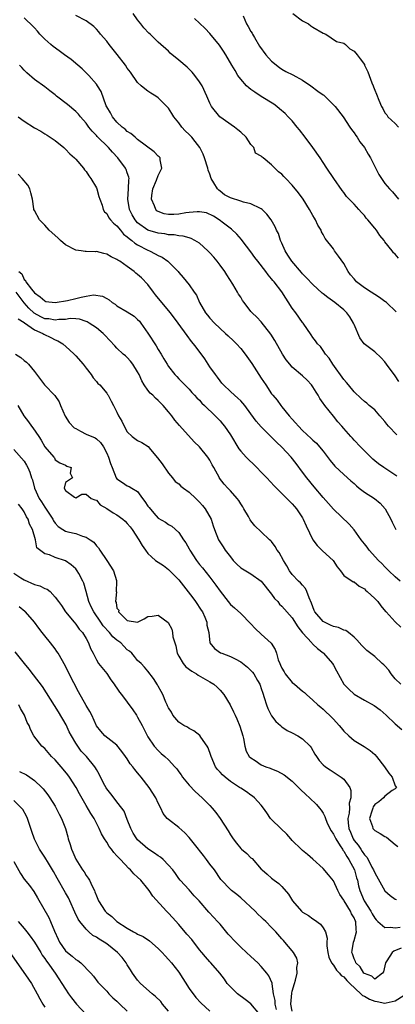
# Model space of a CAD drawing. Units: inches. Extents: x 2571000 to 2574000, y 1548000 to 1551000.
# Drawn here: x 2571948 to 2572021, y 1548663 to 1548854 of the extents above; entities that cross this region are included whole.
import ezdxf

# ---------------------------------------------------------------- set-up
doc = ezdxf.new("R2010")
doc.units = ezdxf.units.IN
doc.header["$MEASUREMENT"] = 0
doc.layers.add('LD25711548_2ft', color=43, linetype='Continuous')

msp = doc.modelspace()

# ---------------------------------------------------------------- linework, layer by layer
at = {"layer": 'LD25711548_2ft'}
for points, elevation in [([(2572021.32, 1548773.32), (2572019.71, 1548775), (2572019.39, 1548775.39), (2572019, 1548775.91), (2572018.02, 1548777), (2572017, 1548778.16), (2572015.95, 1548779), (2572015.45, 1548779.45), (2572015, 1548779.81), (2572014.4, 1548780.4), (2572013, 1548781.7), (2572011.95, 1548783), (2572011.51, 1548783.51), (2572011, 1548784.07), (2572008.89, 1548787), (2572008.18, 1548788.18), (2572007.45, 1548789), (2572007, 1548789.7), (2572006.46, 1548790.46), (2572005.89, 1548791), (2572005.54, 1548791.54), (2572005, 1548792.21), (2572004.71, 1548792.71), (2572003.11, 1548795), (2572003, 1548795.12), (2572001.68, 1548797), (2572001, 1548797.91), (2571998.96, 1548801.04), (2571997.47, 1548803), (2571997.25, 1548803.25), (2571997, 1548803.6), (2571996.34, 1548804.34), (2571995.86, 1548805), (2571994.33, 1548807), (2571993.73, 1548807.73), (2571993, 1548808.78), (2571991.28, 1548811), (2571991.17, 1548811.17), (2571990.25, 1548812.25), (2571989.19, 1548813.19), (2571987.66, 1548814.34), (2571986.81, 1548815), (2571985.7, 1548815.7), (2571984.34, 1548816.34), (2571983, 1548816.55), (2571982.58, 1548816.58), (2571981, 1548816.43), (2571980.35, 1548816.35), (2571979, 1548816.12), (2571978.04, 1548816.04), (2571977, 1548816.03), (2571976.16, 1548816.16), (2571975, 1548816.64), (2571974.76, 1548816.76), (2571974.53, 1548817), (2571974.29, 1548817.71), (2571973.67, 1548819), (2571973.74, 1548819.74), (2571973.96, 1548821), (2571974.67, 1548822.67), (2571975, 1548823.63), (2571975.71, 1548825), (2571975.36, 1548826.64), (2571975.35, 1548827), (2571975.2, 1548827.2), (2571975, 1548827.37), (2571974.21, 1548828.21), (2571971, 1548830.59), (2571970.79, 1548830.79), (2571970.52, 1548831), (2571969.71, 1548831.71), (2571969, 1548832.16), (2571968.57, 1548832.57), (2571968.02, 1548833), (2571967, 1548833.97), (2571966.1, 1548835), (2571965.72, 1548835.72), (2571965, 1548836.91), (2571964.91, 1548837.09), (2571963.9, 1548839.9), (2571963.21, 1548841), (2571963, 1548841.3), (2571961.53, 1548843), (2571961.27, 1548843.27), (2571960.25, 1548844.25), (2571959.38, 1548845), (2571958.08, 1548846.08), (2571956.83, 1548847), (2571955.75, 1548847.75), (2571954.59, 1548848.59), (2571954.17, 1548849), (2571953, 1548850.03), (2571952.05, 1548851), (2571951.55, 1548851.55), (2571951, 1548852.22), (2571950.19, 1548853), (2571949.6, 1548853.6), (2571949, 1548854.16)], 8412), ([(2572021.69, 1548783.69), (2572021, 1548784.78), (2572019.32, 1548787), (2572019, 1548787.47), (2572018.26, 1548788.26), (2572017, 1548789.41), (2572014.95, 1548790.95), (2572014.13, 1548792.13), (2572013, 1548794.72), (2572012.89, 1548795), (2572012.21, 1548796.21), (2572011.59, 1548797), (2572011, 1548797.54), (2572009.24, 1548799), (2572007.93, 1548799.93), (2572007, 1548800.68), (2572006.81, 1548800.81), (2572005, 1548802.47), (2572003.78, 1548803.78), (2572003, 1548804.53), (2572002.78, 1548804.78), (2572000.9, 1548807), (2572000.17, 1548808.17), (2571999.62, 1548809), (2571999, 1548810.49), (2571998.73, 1548811), (2571998.34, 1548812.33), (2571997.98, 1548813), (2571997.67, 1548813.67), (2571996.93, 1548815), (2571996.1, 1548816.1), (2571995.16, 1548817), (2571995, 1548817.11), (2571994.82, 1548817.18), (2571993, 1548818.12), (2571991.54, 1548818.46), (2571991, 1548818.65), (2571989, 1548819.29), (2571987.87, 1548819.87), (2571987, 1548820.57), (2571986.73, 1548820.73), (2571986.49, 1548821), (2571985.79, 1548822.21), (2571985.27, 1548823), (2571985, 1548823.86), (2571984.66, 1548824.66), (2571984.6, 1548825), (2571984.01, 1548827), (2571983.74, 1548827.74), (2571983.05, 1548829), (2571982.18, 1548830.18), (2571981.5, 1548831), (2571981, 1548831.57), (2571980.26, 1548832.26), (2571979.6, 1548833), (2571979, 1548833.81), (2571978.02, 1548835), (2571977.61, 1548835.61), (2571977, 1548836.63), (2571976.67, 1548837), (2571975, 1548838.68), (2571974.56, 1548839), (2571973.56, 1548839.56), (2571973, 1548839.93), (2571972.37, 1548840.37), (2571971.72, 1548841), (2571971, 1548841.62), (2571969.61, 1548843.61), (2571969, 1548844.43), (2571968.62, 1548845), (2571967.04, 1548847.04), (2571965.46, 1548849), (2571965, 1548849.61), (2571963.82, 1548851), (2571963.48, 1548851.48), (2571963, 1548851.99), (2571962.48, 1548852.48), (2571961, 1548853.61), (2571959, 1548854.64)], 8414), ([(2572021.17, 1548797.17), (2572019.29, 1548799), (2572019.13, 1548799.13), (2572019, 1548799.21), (2572017.96, 1548799.96), (2572017, 1548800.52), (2572016.29, 1548801), (2572015, 1548801.81), (2572013.5, 1548803), (2572013.26, 1548803.26), (2572013, 1548803.58), (2572012.33, 1548804.33), (2572011.88, 1548805), (2572011, 1548806.56), (2572009.99, 1548807.99), (2572009.23, 1548809), (2572009, 1548809.36), (2572007.38, 1548811.38), (2572007, 1548812.15), (2572006.67, 1548812.67), (2572006.62, 1548813), (2572005.95, 1548813.95), (2572005.53, 1548815), (2572005.31, 1548815.31), (2572005, 1548815.84), (2572004.35, 1548817), (2572003.12, 1548819), (2572002.22, 1548820.22), (2572001, 1548821.74), (2571999.74, 1548823), (2571999.38, 1548823.38), (2571999, 1548823.87), (2571998.34, 1548824.34), (2571997, 1548825.69), (2571995.36, 1548827), (2571995.15, 1548827.15), (2571995, 1548827.36), (2571993.9, 1548827.9), (2571993.55, 1548829), (2571993, 1548829.64), (2571992.04, 1548831), (2571991, 1548832), (2571990.48, 1548832.48), (2571989.8, 1548833), (2571986.96, 1548835), (2571985.32, 1548837), (2571985, 1548837.62), (2571984.42, 1548839), (2571983.51, 1548841), (2571983, 1548841.78), (2571982.13, 1548843), (2571981.6, 1548843.6), (2571981, 1548844.21), (2571980.6, 1548844.6), (2571979, 1548845.96), (2571977.33, 1548847.33), (2571977, 1548847.67), (2571975, 1548849.44), (2571973.41, 1548851), (2571973.19, 1548851.19), (2571972.22, 1548852.22), (2571971.63, 1548853), (2571971, 1548853.75), (2571970.14, 1548855)], 8416), ([(2572021.61, 1548807.61), (2572021, 1548808.36), (2572020.63, 1548808.63), (2572020.41, 1548809), (2572019, 1548810.76), (2572018.83, 1548811), (2572017.97, 1548811.97), (2572017.33, 1548813), (2572017, 1548813.42), (2572015.69, 1548815), (2572015.36, 1548815.36), (2572015, 1548815.82), (2572014.42, 1548816.42), (2572013.93, 1548817), (2572013, 1548818.04), (2572011.56, 1548819.56), (2572011, 1548820.32), (2572010.69, 1548820.69), (2572009.05, 1548823), (2572007.71, 1548825), (2572007, 1548826.15), (2572006.44, 1548827), (2572005.02, 1548829), (2572003.52, 1548831), (2572002.43, 1548832.43), (2572001.98, 1548833), (2572001, 1548834.17), (2572000.24, 1548835), (2571999.62, 1548835.62), (2571998.55, 1548836.55), (2571997.99, 1548837), (2571997.42, 1548837.42), (2571995, 1548838.9), (2571993.74, 1548839.74), (2571993, 1548840.26), (2571992.59, 1548840.59), (2571992.15, 1548841), (2571991, 1548842.27), (2571990.48, 1548843), (2571989.93, 1548843.93), (2571989.26, 1548845), (2571988.1, 1548847), (2571987.69, 1548847.69), (2571986.87, 1548848.87), (2571985, 1548851.14), (2571984.11, 1548852.11), (2571983, 1548853.15), (2571982.02, 1548854.02)], 8418), ([(2571991.46, 1548854.54), (2571992.15, 1548853), (2571992.47, 1548852.47), (2571993, 1548851.51), (2571993.2, 1548851.2), (2571993.28, 1548851), (2571993.65, 1548850.35), (2571994.65, 1548848.65), (2571995.85, 1548847), (2571997, 1548845.79), (2571998.53, 1548844.53), (2571999, 1548844.24), (2571999.79, 1548843.79), (2572001.11, 1548843.11), (2572003, 1548842.05), (2572004.62, 1548841), (2572005.96, 1548839.96), (2572007, 1548839.22), (2572007.14, 1548839.14), (2572007.32, 1548839), (2572009.35, 1548837), (2572010.88, 1548835), (2572012.19, 1548833), (2572012.52, 1548832.52), (2572013, 1548831.9), (2572013.33, 1548831.33), (2572013.61, 1548831), (2572014.15, 1548830.15), (2572015.03, 1548829), (2572015.73, 1548827.73), (2572016.2, 1548827), (2572017, 1548825.33), (2572017.82, 1548823.82), (2572018.32, 1548823), (2572019, 1548822.06), (2572019.86, 1548821), (2572020.46, 1548820.46), (2572021.65, 1548819)], 8420), ([(2572001.12, 1548855), (2572003, 1548853.57), (2572004.19, 1548853), (2572004.62, 1548852.62), (2572005, 1548852.38), (2572007, 1548851.2), (2572007.5, 1548851), (2572009.6, 1548849.6), (2572011, 1548849.24), (2572011.32, 1548849), (2572012.17, 1548848.17), (2572013, 1548847.73), (2572013.58, 1548847), (2572014.19, 1548846.19), (2572015, 1548845.09), (2572015.05, 1548845), (2572015.69, 1548843.69), (2572016.46, 1548841.54), (2572016.69, 1548841), (2572016.8, 1548840.8), (2572017, 1548840.16), (2572017.35, 1548839.35), (2572017.79, 1548838.21), (2572018.32, 1548837), (2572018.58, 1548836.58), (2572019, 1548835.72), (2572019.34, 1548835.34), (2572019.57, 1548835), (2572021, 1548833.66), (2572021.63, 1548833)], 8422), ([(2572021.33, 1548765.33), (2572018.77, 1548767), (2572017.73, 1548767.73), (2572017, 1548768.32), (2572016.64, 1548768.64), (2572014.26, 1548771), (2572013, 1548772.31), (2572012.67, 1548772.67), (2572012.4, 1548773), (2572011, 1548774.57), (2572010.65, 1548775), (2572009.88, 1548775.88), (2572009, 1548776.98), (2572007.32, 1548779), (2572007.19, 1548779.19), (2572007, 1548779.49), (2572006.35, 1548780.35), (2572006.03, 1548781), (2572005.62, 1548781.62), (2572005, 1548782.67), (2572004.77, 1548783), (2572003.9, 1548783.9), (2572003, 1548784.74), (2572001, 1548786.48), (2572000.51, 1548787), (2571999.84, 1548787.84), (2571999.12, 1548789), (2571997.63, 1548791.63), (2571996.86, 1548792.86), (2571995, 1548795.21), (2571994.12, 1548796.12), (2571993.23, 1548797), (2571993, 1548797.27), (2571991.68, 1548799), (2571991.38, 1548799.38), (2571991, 1548799.99), (2571990.59, 1548800.59), (2571990.39, 1548801), (2571989.46, 1548802.54), (2571988.32, 1548804.32), (2571987.91, 1548805), (2571987, 1548806.25), (2571986.43, 1548807), (2571985.77, 1548807.77), (2571985, 1548808.63), (2571984.63, 1548809), (2571983, 1548810.47), (2571982.11, 1548811), (2571981.4, 1548811.4), (2571981, 1548811.55), (2571979.87, 1548811.87), (2571979, 1548811.88), (2571978.09, 1548812.09), (2571977, 1548812.08), (2571976.27, 1548812.27), (2571975, 1548812.42), (2571973, 1548813.03), (2571971, 1548814.45), (2571970.5, 1548815), (2571969.96, 1548815.96), (2571969.41, 1548817), (2571969.08, 1548819), (2571969.23, 1548821), (2571969.27, 1548822.73), (2571969.34, 1548823), (2571969.29, 1548823.29), (2571969, 1548824.09), (2571968.77, 1548824.77), (2571968.67, 1548825), (2571967.19, 1548827), (2571966.11, 1548828.11), (2571965.34, 1548829), (2571963.17, 1548831.17), (2571963, 1548831.37), (2571962.17, 1548832.17), (2571961.54, 1548833), (2571961, 1548833.75), (2571959.91, 1548835), (2571959.5, 1548835.5), (2571959, 1548836.02), (2571957.37, 1548837.37), (2571955.29, 1548839), (2571955, 1548839.25), (2571953.99, 1548839.99), (2571953, 1548840.79), (2571951, 1548842.19), (2571949.49, 1548843.49), (2571949, 1548844.02), (2571948.52, 1548844.52), (2571948.09, 1548845)], 8410), ([(2571947.82, 1548835), (2571949, 1548834.12), (2571951, 1548832.82), (2571952.19, 1548832.19), (2571953, 1548831.67), (2571953.43, 1548831.43), (2571955, 1548830.36), (2571956.67, 1548829), (2571957, 1548828.69), (2571957.83, 1548827.83), (2571958.78, 1548827), (2571959, 1548826.76), (2571960.51, 1548825), (2571960.69, 1548824.69), (2571961, 1548824.36), (2571961.54, 1548823.54), (2571961.93, 1548823), (2571963, 1548821.19), (2571963.09, 1548821), (2571963.5, 1548819.5), (2571963.67, 1548819), (2571964.12, 1548817.88), (2571964.32, 1548817), (2571964.56, 1548816.56), (2571965, 1548816.26), (2571965.42, 1548815.42), (2571965.74, 1548815), (2571966.33, 1548814.33), (2571967, 1548813.83), (2571967.65, 1548813), (2571968.26, 1548812.26), (2571969, 1548811.71), (2571969.36, 1548811.36), (2571969.87, 1548811), (2571970.47, 1548810.47), (2571971, 1548810.16), (2571973, 1548809.11), (2571973.28, 1548809), (2571974.43, 1548808.43), (2571975, 1548808.1), (2571975.74, 1548807.74), (2571976.84, 1548807), (2571978.85, 1548805), (2571979, 1548804.79), (2571979.83, 1548803.83), (2571981, 1548802.44), (2571981.96, 1548801), (2571982.41, 1548800.41), (2571983.02, 1548799), (2571984.17, 1548797), (2571984.53, 1548796.53), (2571985, 1548795.97), (2571985.91, 1548795), (2571988.08, 1548793), (2571988.54, 1548792.54), (2571989.58, 1548791.58), (2571990.17, 1548791), (2571991, 1548790.08), (2571991.9, 1548789), (2571993.18, 1548787.18), (2571995, 1548784.32), (2571995.88, 1548783), (2571997, 1548781.28), (2571997.22, 1548781), (2571998.06, 1548780.06), (2571998.8, 1548779), (2571999, 1548778.78), (2572000.42, 1548777), (2572001, 1548776.34), (2572001.65, 1548775.65), (2572002.19, 1548775), (2572003, 1548774.15), (2572004.65, 1548772.65), (2572005, 1548772.29), (2572005.69, 1548771.69), (2572006.29, 1548771), (2572007, 1548770.15), (2572008.36, 1548768.36), (2572009.27, 1548767.27), (2572011, 1548765.62), (2572012.39, 1548764.39), (2572013, 1548763.87), (2572013.45, 1548763.45), (2572014, 1548763), (2572015, 1548762.24), (2572016.99, 1548761), (2572018.07, 1548760.07), (2572019.02, 1548759.02), (2572020.12, 1548757), (2572020.41, 1548756.41), (2572021.12, 1548755)], 8408), ([(2572021.98, 1548745), (2572021, 1548745.84), (2572019.74, 1548747), (2572019, 1548747.72), (2572018.38, 1548748.38), (2572017.77, 1548749), (2572015.94, 1548751), (2572015.54, 1548751.54), (2572015, 1548752.21), (2572014.4, 1548753), (2572013, 1548754.89), (2572012.03, 1548756.03), (2572009, 1548758.91), (2572008.03, 1548760.03), (2572007, 1548761.17), (2572005.27, 1548763.27), (2572003.83, 1548765), (2572003, 1548766.08), (2572001.77, 1548767.77), (2572000.78, 1548769), (2571999, 1548770.92), (2571997.92, 1548771.92), (2571997, 1548772.9), (2571995, 1548774.91), (2571994, 1548776), (2571993, 1548777.42), (2571991.8, 1548779), (2571991.45, 1548779.45), (2571991, 1548779.95), (2571990.47, 1548780.47), (2571989.78, 1548781), (2571989, 1548781.72), (2571987.67, 1548783), (2571987.37, 1548783.37), (2571987, 1548783.79), (2571986.52, 1548784.52), (2571986.1, 1548785), (2571985, 1548786.5), (2571984.67, 1548787), (2571984.05, 1548788.05), (2571982.35, 1548790.35), (2571981.85, 1548791), (2571981.45, 1548791.45), (2571980.59, 1548792.59), (2571978.9, 1548795), (2571977.38, 1548797), (2571977, 1548797.43), (2571974.47, 1548800.48), (2571974.06, 1548801), (2571973, 1548802.46), (2571971.75, 1548803.75), (2571971, 1548804.44), (2571970.68, 1548804.68), (2571970.32, 1548805), (2571969, 1548805.98), (2571967.52, 1548807), (2571967.19, 1548807.19), (2571967, 1548807.35), (2571965.85, 1548807.85), (2571965, 1548808.38), (2571964.47, 1548808.47), (2571963, 1548808.85), (2571962.83, 1548808.83), (2571961, 1548808.86), (2571960.84, 1548808.84), (2571960.04, 1548809), (2571959, 1548809.11), (2571957, 1548810.15), (2571956.03, 1548811), (2571955.52, 1548811.52), (2571953.81, 1548813), (2571953, 1548813.99), (2571951.94, 1548815), (2571951, 1548816.79), (2571950.87, 1548817), (2571950.87, 1548817.13), (2571950.63, 1548819), (2571950.27, 1548820.27), (2571950.1, 1548821), (2571949.7, 1548821.7), (2571948.59, 1548823), (2571947.83, 1548823.83)], 8406), ([(2571947.93, 1548805), (2571948.51, 1548804.51), (2571949, 1548803.47), (2571949.25, 1548803.25), (2571949.33, 1548803), (2571950.41, 1548801.59), (2571951, 1548800.87), (2571952.11, 1548800.11), (2571953, 1548799.3), (2571953.21, 1548799.21), (2571955, 1548798.96), (2571957.39, 1548799.39), (2571959, 1548799.76), (2571960.05, 1548800.05), (2571961, 1548800.18), (2571962.45, 1548800.45), (2571964.2, 1548800.21), (2571965, 1548799.74), (2571965.48, 1548799.48), (2571966.06, 1548799), (2571966.63, 1548798.63), (2571967, 1548798.36), (2571969, 1548797.15), (2571970.33, 1548796.33), (2571971, 1548795.71), (2571971.35, 1548795.35), (2571971.62, 1548795), (2571973, 1548793.01), (2571974.58, 1548790.58), (2571975, 1548789.88), (2571975.57, 1548789), (2571976.09, 1548788.09), (2571976.74, 1548787), (2571977, 1548786.59), (2571978.23, 1548785), (2571978.62, 1548784.62), (2571979, 1548784.2), (2571979.59, 1548783.59), (2571981, 1548782.19), (2571981.54, 1548781.54), (2571982.07, 1548781), (2571982.5, 1548780.5), (2571983, 1548780.03), (2571983.45, 1548779.45), (2571983.97, 1548779), (2571986.06, 1548777), (2571987, 1548776.02), (2571987.47, 1548775.48), (2571987.85, 1548775), (2571989, 1548773.34), (2571990.65, 1548770.65), (2571991, 1548770.19), (2571992.07, 1548769), (2571992.53, 1548768.53), (2571993.57, 1548767.57), (2571994.15, 1548767), (2571995, 1548766.1), (2571996.09, 1548765), (2571997.47, 1548763.47), (2571999, 1548761.98), (2571999.96, 1548761), (2572000.46, 1548760.46), (2572001, 1548759.95), (2572001.42, 1548759.42), (2572001.82, 1548759), (2572003, 1548757.24), (2572003.14, 1548757), (2572003.7, 1548755.7), (2572004.99, 1548752.99), (2572005.87, 1548751.87), (2572006.88, 1548750.88), (2572008.95, 1548749), (2572009.72, 1548747.72), (2572010.37, 1548747), (2572011, 1548746.09), (2572012.81, 1548744.81), (2572013, 1548744.81), (2572013.97, 1548743.97), (2572015, 1548743.49), (2572015.25, 1548743.25), (2572015.55, 1548743), (2572017, 1548741.62), (2572017.61, 1548741), (2572018.18, 1548740.18), (2572019.11, 1548739.11), (2572019.23, 1548739), (2572021, 1548737.06), (2572022.06, 1548736.06)], 8404), ([(2572022.05, 1548725), (2572021, 1548726.06), (2572020.18, 1548727), (2572019.72, 1548727.72), (2572019, 1548728.53), (2572018.76, 1548728.76), (2572018.48, 1548729), (2572017, 1548730.34), (2572015.5, 1548731.5), (2572015, 1548731.99), (2572014.51, 1548732.51), (2572013.57, 1548733.57), (2572013, 1548734.12), (2572011.92, 1548735), (2572011.39, 1548735.39), (2572011, 1548735.48), (2572009.99, 1548735.99), (2572009, 1548736.2), (2572008.46, 1548736.46), (2572007.24, 1548737), (2572007, 1548737.13), (2572005.42, 1548739), (2572005.28, 1548739.28), (2572005, 1548739.99), (2572004.73, 1548740.73), (2572004.26, 1548741.74), (2572003.81, 1548743), (2572003.58, 1548743.58), (2572003, 1548744.2), (2572002.63, 1548744.63), (2572002.19, 1548745), (2572001, 1548746.24), (2572000.47, 1548747), (2571999.97, 1548747.97), (2571999.33, 1548749), (2571998.5, 1548750.5), (2571998.1, 1548751), (2571997.72, 1548751.72), (2571997, 1548752.63), (2571996.82, 1548752.82), (2571996.62, 1548753), (2571995, 1548754.56), (2571993.72, 1548755.72), (2571993, 1548756.64), (2571992.85, 1548756.85), (2571992.79, 1548757), (2571992.52, 1548757.48), (2571991.64, 1548759), (2571991.4, 1548759.4), (2571991, 1548759.97), (2571990.62, 1548760.62), (2571990.31, 1548761), (2571989, 1548762.48), (2571988.5, 1548763), (2571987.8, 1548763.79), (2571986.92, 1548764.92), (2571986.86, 1548765), (2571985.78, 1548767), (2571985.49, 1548767.49), (2571985, 1548768.42), (2571984.61, 1548769), (2571983, 1548770.98), (2571981.97, 1548771.97), (2571979.12, 1548775.12), (2571978.2, 1548776.2), (2571977.61, 1548777), (2571977, 1548777.79), (2571975.93, 1548779), (2571975, 1548779.96), (2571974.44, 1548780.44), (2571973.93, 1548781), (2571973.44, 1548781.44), (2571973, 1548782.01), (2571972.3, 1548783), (2571971.8, 1548783.8), (2571971.27, 1548785), (2571971, 1548785.53), (2571970.08, 1548787), (2571969.63, 1548787.63), (2571969, 1548788.32), (2571968.64, 1548788.64), (2571968.21, 1548789), (2571967, 1548790.15), (2571966.58, 1548790.58), (2571964.65, 1548792.65), (2571964.29, 1548793), (2571963, 1548794.09), (2571961.59, 1548795), (2571961.21, 1548795.21), (2571961, 1548795.32), (2571959.74, 1548795.74), (2571959, 1548795.79), (2571957.89, 1548795.89), (2571957, 1548795.71), (2571955.71, 1548795.71), (2571955, 1548795.57), (2571953.79, 1548795.79), (2571953, 1548795.85), (2571952.21, 1548796.21), (2571950.9, 1548796.9), (2571949.9, 1548797.9), (2571949, 1548798.9), (2571947.43, 1548801)], 8402), ([(2571947.85, 1548795.85), (2571949, 1548795.11), (2571949.05, 1548795.05), (2571951, 1548793.67), (2571952.58, 1548793), (2571952.83, 1548792.83), (2571954.19, 1548792.19), (2571955, 1548791.76), (2571955.55, 1548791.55), (2571956.48, 1548791), (2571957.78, 1548789.78), (2571958.66, 1548789), (2571959, 1548788.63), (2571960.41, 1548787), (2571961, 1548786.23), (2571962.01, 1548785), (2571962.39, 1548784.39), (2571963, 1548783.65), (2571963.3, 1548783.3), (2571963.65, 1548783), (2571965, 1548781.41), (2571965.17, 1548781.17), (2571965.28, 1548781), (2571965.89, 1548779.89), (2571966.31, 1548779), (2571967, 1548777.75), (2571967.32, 1548777), (2571967.96, 1548775.96), (2571968.37, 1548775), (2571969, 1548773.89), (2571969.93, 1548773), (2571971, 1548772.21), (2571971.84, 1548771.84), (2571973.05, 1548771.05), (2571973.52, 1548770.48), (2571974.89, 1548768.89), (2571975.74, 1548767.74), (2571977, 1548765.89), (2571977.79, 1548765), (2571978.32, 1548764.32), (2571979, 1548763.85), (2571979.41, 1548763.41), (2571979.89, 1548763), (2571981, 1548762.21), (2571982.3, 1548761), (2571982.65, 1548760.65), (2571983, 1548760.29), (2571983.61, 1548759.61), (2571984.14, 1548759), (2571985.25, 1548757), (2571985.69, 1548755.69), (2571985.91, 1548755), (2571986.69, 1548753), (2571987.61, 1548751.61), (2571987.98, 1548751), (2571989, 1548749.68), (2571989.57, 1548749), (2571990.24, 1548748.24), (2571991, 1548747.56), (2571993, 1548746.36), (2571995, 1548745), (2571997, 1548742.45), (2571997.59, 1548741.59), (2571998.18, 1548741), (2571998.54, 1548740.54), (2571999, 1548740.11), (2572001, 1548737.88), (2572002.1, 1548736.1), (2572003, 1548734.95), (2572004.81, 1548733), (2572004.88, 1548732.88), (2572005, 1548732.79), (2572005.92, 1548731.92), (2572007, 1548731.09), (2572007.1, 1548731), (2572008.81, 1548729), (2572009, 1548728.71), (2572009.62, 1548727.62), (2572011.02, 1548725), (2572012.01, 1548724.01), (2572013, 1548723.07), (2572015, 1548721.92), (2572016.88, 1548720.88), (2572018.06, 1548720.06), (2572019.23, 1548719), (2572021, 1548717.32), (2572022.25, 1548716.25)], 8400), ([(2571947.32, 1548789), (2571948.34, 1548788.34), (2571949, 1548787.75), (2571949.42, 1548787.42), (2571949.82, 1548787), (2571951, 1548785.62), (2571952.93, 1548783), (2571954.94, 1548780.94), (2571955.76, 1548779.76), (2571956.02, 1548779), (2571956.96, 1548776.96), (2571957.75, 1548775.75), (2571958.72, 1548774.72), (2571959, 1548774.55), (2571959.93, 1548774.07), (2571961, 1548773.49), (2571962.74, 1548772.74), (2571963, 1548772.54), (2571963.82, 1548771.82), (2571964.37, 1548771), (2571965, 1548769.8), (2571965.37, 1548769), (2571965.77, 1548767.77), (2571966.05, 1548767), (2571966.86, 1548765), (2571967, 1548764.8), (2571968.09, 1548764.09), (2571969, 1548763.46), (2571969.34, 1548763.34), (2571969.85, 1548763), (2571971, 1548762.34), (2571971.97, 1548761), (2571972.42, 1548760.42), (2571973, 1548759.54), (2571973.23, 1548759.23), (2571974.12, 1548758.12), (2571975, 1548757.17), (2571976.39, 1548756.39), (2571977, 1548755.94), (2571977.62, 1548755.62), (2571979, 1548754.42), (2571979.91, 1548753), (2571980.37, 1548752.37), (2571981, 1548751.24), (2571981.12, 1548751), (2571982.4, 1548749), (2571983, 1548748.21), (2571983.57, 1548747.57), (2571985, 1548745.74), (2571985.6, 1548745), (2571986.19, 1548744.19), (2571987, 1548743.05), (2571988.58, 1548741), (2571989, 1548740.47), (2571989.77, 1548739.77), (2571991, 1548738.7), (2571993, 1548736.73), (2571993.82, 1548735.82), (2571995, 1548734.72), (2571996.94, 1548732.94), (2571997.71, 1548731.71), (2571997.93, 1548731), (2571998.3, 1548729.7), (2571998.57, 1548729), (2571998.72, 1548728.72), (2571999, 1548728.08), (2571999.41, 1548727.41), (2571999.64, 1548727), (2572001, 1548725.36), (2572001.44, 1548725), (2572003, 1548723.63), (2572003.36, 1548723.36), (2572003.75, 1548723), (2572005, 1548721.92), (2572006, 1548721), (2572006.54, 1548720.54), (2572007, 1548720.18), (2572007.61, 1548719.61), (2572008.25, 1548719), (2572009, 1548718.21), (2572010.11, 1548717), (2572010.53, 1548716.53), (2572011, 1548715.92), (2572011.99, 1548715), (2572013, 1548714.11), (2572014.95, 1548712.95), (2572016.14, 1548712.14), (2572017, 1548711.38), (2572017.33, 1548711), (2572018.94, 1548709), (2572019.73, 1548707.73), (2572020.38, 1548707), (2572021, 1548705.33), (2572021.22, 1548705), (2572021, 1548704.72), (2572020.37, 1548704.37), (2572019, 1548703.3), (2572018.74, 1548703), (2572017.78, 1548702.22), (2572017, 1548701.65), (2572016.74, 1548701.26), (2572016.62, 1548701), (2572016.42, 1548700.42), (2572016.01, 1548699), (2572016.55, 1548697.45), (2572016.64, 1548697), (2572016.81, 1548696.81), (2572017, 1548696.64), (2572018.05, 1548696.05), (2572019, 1548695.45), (2572019.32, 1548695.32), (2572021, 1548693.9), (2572021.52, 1548693.52)], 8398), ([(2571947.79, 1548779), (2571948.91, 1548777), (2571949.84, 1548775.84), (2571950.38, 1548775), (2571950.68, 1548774.68), (2571951.81, 1548773), (2571952.3, 1548772.3), (2571953, 1548770.99), (2571954.74, 1548769), (2571954.85, 1548768.85), (2571955, 1548768.51), (2571955.93, 1548767.93), (2571957, 1548767.46), (2571957.28, 1548767.28), (2571958.11, 1548767), (2571957.89, 1548765.89), (2571958.38, 1548765), (2571957, 1548764.08), (2571956.76, 1548763), (2571957, 1548762.54), (2571958.76, 1548761.24), (2571959, 1548761.12), (2571960.16, 1548761.84), (2571961, 1548761.82), (2571961.99, 1548761), (2571962.72, 1548760.72), (2571963, 1548760.64), (2571963.76, 1548759.76), (2571965, 1548759.06), (2571966.24, 1548758.24), (2571967, 1548757.82), (2571968.11, 1548757), (2571968.58, 1548756.58), (2571969, 1548756.18), (2571969.53, 1548755.53), (2571969.93, 1548755), (2571971.26, 1548753), (2571971.89, 1548751.89), (2571972.5, 1548751), (2571973, 1548750.36), (2571973.69, 1548749.69), (2571974.5, 1548749), (2571975, 1548748.63), (2571976, 1548748), (2571977, 1548747.25), (2571977.27, 1548747), (2571979, 1548745.24), (2571981.74, 1548741.74), (2571982.26, 1548741), (2571983.36, 1548739.36), (2571983.57, 1548739), (2571984.03, 1548737.97), (2571984.44, 1548737), (2571984.46, 1548736.46), (2571984.81, 1548735), (2571985, 1548733), (2571985.89, 1548731.89), (2571987.1, 1548731.1), (2571987.32, 1548731), (2571989, 1548730.38), (2571989.94, 1548729.94), (2571991, 1548729.31), (2571992.31, 1548728.31), (2571993, 1548727.66), (2571993.31, 1548727.31), (2571993.53, 1548727), (2571994.26, 1548725.74), (2571994.71, 1548725), (2571994.79, 1548724.79), (2571995, 1548724.15), (2571995.27, 1548723.27), (2571995.57, 1548722.43), (2571995.99, 1548721), (2571996.27, 1548720.27), (2571996.9, 1548719), (2571997, 1548718.84), (2571997.79, 1548717.79), (2571998.7, 1548717), (2571998.84, 1548716.84), (2571999, 1548716.75), (2572000.01, 1548716.01), (2572001, 1548715.59), (2572002.12, 1548715), (2572003, 1548714.44), (2572004.49, 1548713), (2572004.71, 1548712.71), (2572005.42, 1548711.42), (2572005.69, 1548711), (2572006.23, 1548710.23), (2572007, 1548709.38), (2572007.43, 1548709), (2572008.37, 1548708.37), (2572010.52, 1548707), (2572011, 1548706.6), (2572012.15, 1548705), (2572012.4, 1548704.4), (2572012.38, 1548703), (2572012.08, 1548701.92), (2572012.1, 1548701), (2572012.03, 1548700.03), (2572011.81, 1548699), (2572011.85, 1548698.15), (2572012, 1548697), (2572012.3, 1548696.3), (2572012.81, 1548695), (2572013, 1548694.7), (2572013.77, 1548693.77), (2572014.29, 1548693), (2572014.6, 1548692.6), (2572015, 1548691.93), (2572015.49, 1548691.49), (2572015.75, 1548691), (2572016.48, 1548689.52), (2572016.78, 1548689), (2572017, 1548688.41), (2572019, 1548684.96), (2572020.02, 1548684.02), (2572021, 1548683.35), (2572021.25, 1548683.25)], 8396), ([(2571947, 1548770.5), (2571949, 1548768.2), (2571949.47, 1548767.47), (2571949.7, 1548767), (2571950.11, 1548766.11), (2571950.44, 1548765), (2571950.58, 1548764.58), (2571950.97, 1548763), (2571951.89, 1548761), (2571952.32, 1548760.32), (2571953, 1548759.3), (2571953.13, 1548759.13), (2571953.63, 1548758.37), (2571954.52, 1548757), (2571954.68, 1548756.68), (2571955, 1548756.2), (2571955.59, 1548755.59), (2571956.49, 1548755), (2571957, 1548754.68), (2571957.44, 1548754.56), (2571959, 1548754.2), (2571960.3, 1548753.7), (2571961, 1548753.51), (2571961.82, 1548753), (2571962.51, 1548752.51), (2571963, 1548751.84), (2571963.42, 1548751.42), (2571963.68, 1548751), (2571965.03, 1548749), (2571966.31, 1548747), (2571966.89, 1548745.11), (2571966.91, 1548745), (2571966.89, 1548744.89), (2571966.83, 1548743), (2571966.88, 1548742.88), (2571966.68, 1548741), (2571966.84, 1548740.84), (2571967, 1548739.76), (2571967.35, 1548739.35), (2571967.26, 1548739), (2571969, 1548737.33), (2571971, 1548737), (2571972.3, 1548737.7), (2571973, 1548738.12), (2571973.8, 1548738.2), (2571975, 1548738.41), (2571976.96, 1548736.96), (2571977.64, 1548735.64), (2571977.77, 1548735), (2571977.83, 1548734.17), (2571978.2, 1548733), (2571978.42, 1548732.42), (2571978.7, 1548731), (2571979, 1548730.43), (2571979.82, 1548729), (2571980.35, 1548728.35), (2571981.51, 1548727.51), (2571982.45, 1548727), (2571982.77, 1548726.77), (2571985, 1548725.49), (2571985.81, 1548725), (2571986.42, 1548724.42), (2571987, 1548723.84), (2571987.76, 1548723), (2571988.99, 1548721), (2571989.63, 1548719.63), (2571989.91, 1548719), (2571990.26, 1548718.26), (2571990.85, 1548716.85), (2571991.4, 1548715), (2571991.54, 1548714.46), (2571991.78, 1548713), (2571992.04, 1548712.04), (2571992.67, 1548711), (2571993, 1548710.7), (2571993.8, 1548710.2), (2571995, 1548709.39), (2571995.88, 1548709), (2571996.7, 1548708.7), (2571997, 1548708.57), (2571998.16, 1548708.16), (2571999.45, 1548707.45), (2572001, 1548706.19), (2572002.25, 1548705), (2572002.61, 1548704.61), (2572003.64, 1548703.64), (2572004.38, 1548703), (2572005.69, 1548701.69), (2572006.29, 1548701), (2572006.6, 1548700.6), (2572007, 1548700), (2572007.36, 1548699.36), (2572007.45, 1548699), (2572007.75, 1548698.25), (2572008.31, 1548697), (2572008.55, 1548696.55), (2572009, 1548695.96), (2572009.44, 1548695), (2572010.33, 1548693.67), (2572010.73, 1548693), (2572010.82, 1548692.82), (2572011, 1548692.63), (2572011.58, 1548691.58), (2572012, 1548691), (2572013.08, 1548689), (2572013.5, 1548687.5), (2572013.65, 1548687), (2572013.89, 1548685.89), (2572014.11, 1548685), (2572014.94, 1548683), (2572016.24, 1548681), (2572016.5, 1548680.5), (2572017, 1548679.67), (2572017.31, 1548679.31), (2572017.64, 1548679), (2572019, 1548677.81), (2572020.09, 1548677.91), (2572021, 1548677.75), (2572021.92, 1548677.92)], 8394), ([(2572022.17, 1548673.83), (2572020.73, 1548673.27), (2572020.42, 1548673), (2572019.35, 1548671.35), (2572019.1, 1548671), (2572019, 1548670.43), (2572018.73, 1548669.27), (2572018.53, 1548669), (2572017, 1548667.84), (2572016.43, 1548668.43), (2572015, 1548668.9), (2572014.91, 1548669), (2572014.21, 1548670.21), (2572013.36, 1548671), (2572013.26, 1548671.26), (2572013, 1548671.78), (2572012.71, 1548672.71), (2572012.57, 1548673), (2572012.61, 1548673.39), (2572012.88, 1548675), (2572013, 1548675.34), (2572013.5, 1548677), (2572013.42, 1548677.42), (2572013.35, 1548679), (2572013.23, 1548679.23), (2572013, 1548679.74), (2572012.51, 1548680.51), (2572012.28, 1548681), (2572011.06, 1548683), (2572011, 1548683.14), (2572010.26, 1548684.26), (2572009.86, 1548685), (2572009, 1548686.88), (2572008.06, 1548688.06), (2572007, 1548689.26), (2572005, 1548691.06), (2572003.99, 1548691.99), (2572003, 1548692.77), (2572002.75, 1548693), (2572001, 1548694.69), (2572000.71, 1548695), (2571999.94, 1548695.94), (2571998.77, 1548697), (2571997, 1548698.76), (2571996.78, 1548699), (2571996.08, 1548700.08), (2571995.43, 1548701), (2571995, 1548701.53), (2571993.71, 1548703), (2571993.31, 1548703.31), (2571993, 1548703.49), (2571992.12, 1548704.12), (2571991, 1548704.84), (2571990.79, 1548705), (2571989, 1548706.15), (2571987.97, 1548707), (2571987.46, 1548707.46), (2571987, 1548707.97), (2571986.48, 1548708.48), (2571986.14, 1548709), (2571985.25, 1548711), (2571985.21, 1548711.21), (2571984.67, 1548712.67), (2571984.49, 1548713), (2571983.25, 1548714.75), (2571983.05, 1548715.05), (2571981.93, 1548715.93), (2571981, 1548716.43), (2571980.65, 1548716.65), (2571979.94, 1548717), (2571979, 1548717.67), (2571977.86, 1548719), (2571977.56, 1548719.56), (2571977, 1548720.39), (2571976.82, 1548720.82), (2571976.73, 1548721), (2571976.5, 1548721.5), (2571975.91, 1548723), (2571975.6, 1548723.6), (2571975, 1548724.65), (2571974.89, 1548724.89), (2571974.08, 1548726.08), (2571973, 1548727.53), (2571972.31, 1548728.31), (2571971.66, 1548729), (2571971, 1548729.62), (2571970.37, 1548730.37), (2571969.87, 1548731), (2571969.41, 1548731.41), (2571969, 1548731.69), (2571968.35, 1548732.35), (2571967.76, 1548733), (2571967, 1548733.55), (2571966.21, 1548734.21), (2571965.57, 1548735), (2571964.31, 1548736.31), (2571963.88, 1548737), (2571962.52, 1548739), (2571961.99, 1548739.99), (2571961.56, 1548741), (2571960.99, 1548743), (2571960.59, 1548744.59), (2571960.39, 1548745), (2571959.57, 1548746.43), (2571959.29, 1548747), (2571959.17, 1548747.17), (2571959, 1548747.35), (2571958.13, 1548748.13), (2571957, 1548748.92), (2571955, 1548749.56), (2571953.91, 1548750.09), (2571953, 1548750.26), (2571951.44, 1548751.44), (2571951.16, 1548753), (2571950.59, 1548755), (2571950.04, 1548756.04), (2571949.79, 1548757), (2571949.46, 1548757.46), (2571949, 1548758.41), (2571948.63, 1548759), (2571947.91, 1548759.91)], 8392), ([(2571947, 1548746.5), (2571948.36, 1548745.64), (2571949, 1548745.21), (2571951, 1548744.34), (2571952.05, 1548744.05), (2571953, 1548743.56), (2571953.43, 1548743.43), (2571954, 1548743), (2571955, 1548741.9), (2571955.68, 1548741), (2571956.23, 1548740.23), (2571957.02, 1548739), (2571958.68, 1548737), (2571959, 1548736.65), (2571959.68, 1548735.68), (2571960.28, 1548735), (2571961, 1548733.83), (2571961.49, 1548733), (2571961.89, 1548731.89), (2571962.36, 1548731), (2571963, 1548729.7), (2571963.43, 1548729), (2571965, 1548727.08), (2571965.83, 1548725.82), (2571966.44, 1548725), (2571966.67, 1548724.67), (2571967, 1548724.22), (2571967.47, 1548723.47), (2571967.85, 1548723), (2571970.05, 1548720.05), (2571970.77, 1548719), (2571971, 1548718.63), (2571971.87, 1548717), (2571973, 1548714.81), (2571974.23, 1548713), (2571975, 1548712.13), (2571975.59, 1548711.59), (2571976.27, 1548711), (2571977, 1548710.32), (2571978.23, 1548709), (2571978.59, 1548708.59), (2571979, 1548708), (2571979.43, 1548707.43), (2571979.72, 1548707), (2571981, 1548705.42), (2571982.2, 1548704.2), (2571983.51, 1548703), (2571985, 1548701.49), (2571985.44, 1548701), (2571986.15, 1548700.15), (2571987.01, 1548699), (2571988.59, 1548696.59), (2571989, 1548695.83), (2571989.52, 1548695), (2571990.19, 1548694.19), (2571991, 1548693.16), (2571991.16, 1548693), (2571992.21, 1548692.21), (2571993, 1548691.36), (2571993.2, 1548691.2), (2571995, 1548689.16), (2571995.16, 1548689), (2571996.15, 1548688.15), (2571997, 1548687.39), (2571997.51, 1548687), (2571998.39, 1548686.39), (2571999, 1548685.8), (2572000.31, 1548684.31), (2572001.08, 1548683), (2572002.81, 1548681), (2572003, 1548680.84), (2572004.13, 1548680.14), (2572005, 1548679.54), (2572005.35, 1548679.35), (2572006.48, 1548678.48), (2572007, 1548677.76), (2572007.44, 1548677), (2572007.79, 1548675.79), (2572007.72, 1548675), (2572007.74, 1548674.26), (2572007.9, 1548673), (2572008.1, 1548672.1), (2572008.63, 1548671), (2572009, 1548670.53), (2572009.59, 1548669.59), (2572010.19, 1548669), (2572010.53, 1548668.53), (2572011, 1548668.29), (2572011.59, 1548667.59), (2572012.16, 1548667), (2572014.31, 1548665), (2572014.66, 1548664.66), (2572015, 1548664.5), (2572015.98, 1548663.98), (2572017, 1548663.54), (2572017.49, 1548663.49), (2572019, 1548663.16), (2572019.24, 1548663.24), (2572021, 1548663.62), (2572022.72, 1548664.72)], 8390), ([(2572001, 1548661.63), (2572000.76, 1548663), (2572000.91, 1548665.09), (2572001, 1548665.5), (2572001.42, 1548667), (2572001.62, 1548667.62), (2572001.94, 1548669), (2572001.88, 1548670.12), (2572002.06, 1548671), (2572001.87, 1548671.87), (2572001.26, 1548673), (2572001, 1548673.34), (2571999.6, 1548675), (2571999.3, 1548675.3), (2571999, 1548675.64), (2571997.83, 1548677), (2571997.41, 1548677.41), (2571997, 1548677.87), (2571995.87, 1548679), (2571995.42, 1548679.42), (2571995, 1548679.83), (2571994.38, 1548680.38), (2571993.78, 1548681), (2571991, 1548683.61), (2571990.24, 1548684.24), (2571989.25, 1548685), (2571989.11, 1548685.11), (2571987.12, 1548687.12), (2571985.89, 1548689), (2571985, 1548690.14), (2571984.4, 1548691), (2571983.77, 1548691.77), (2571982.02, 1548694.02), (2571981, 1548695.29), (2571980.17, 1548696.17), (2571979, 1548697.22), (2571977, 1548698.76), (2571976.74, 1548699), (2571975.94, 1548699.94), (2571975.5, 1548701), (2571975, 1548701.97), (2571974.54, 1548703), (2571973.25, 1548705), (2571971.68, 1548707), (2571971.36, 1548707.36), (2571971, 1548707.83), (2571970.44, 1548708.44), (2571970.06, 1548709), (2571969.57, 1548709.57), (2571969, 1548710.51), (2571968.66, 1548711), (2571967.96, 1548711.96), (2571967, 1548713.17), (2571964.65, 1548715), (2571963.87, 1548715.87), (2571963, 1548716.94), (2571962.13, 1548719), (2571961.72, 1548719.72), (2571961, 1548720.9), (2571959.53, 1548723.53), (2571957.75, 1548727), (2571957, 1548728.51), (2571955.56, 1548731), (2571955.34, 1548731.34), (2571955, 1548731.83), (2571954.12, 1548733), (2571953, 1548734.35), (2571952.51, 1548735), (2571951.84, 1548735.84), (2571951, 1548737.05), (2571949.25, 1548739), (2571949.12, 1548739.12), (2571947.99, 1548739.99)], 8388), ([(2571997.97, 1548661.97), (2571997.69, 1548663), (2571997.68, 1548663.68), (2571997.4, 1548665), (2571997.08, 1548666.92), (2571997.08, 1548667.08), (2571996.46, 1548668.46), (2571996.07, 1548669), (2571995, 1548670.3), (2571994.31, 1548671), (2571993, 1548672.2), (2571992.15, 1548673), (2571991, 1548674.04), (2571990.04, 1548675), (2571988.58, 1548676.58), (2571987, 1548678.47), (2571986.53, 1548679), (2571985.77, 1548679.77), (2571984.82, 1548680.82), (2571982.93, 1548683), (2571982, 1548684), (2571981, 1548685.15), (2571979.29, 1548687), (2571979, 1548687.37), (2571978.33, 1548688.33), (2571977.81, 1548689), (2571977, 1548689.95), (2571975.97, 1548691), (2571975.46, 1548691.46), (2571975, 1548691.73), (2571974.28, 1548692.28), (2571973, 1548693.09), (2571971, 1548694.85), (2571970.86, 1548695), (2571970.14, 1548696.14), (2571969.67, 1548697), (2571969, 1548698.8), (2571968.37, 1548700.37), (2571967.96, 1548701), (2571967, 1548702.21), (2571966.67, 1548702.67), (2571965.78, 1548703.78), (2571965, 1548704.74), (2571964.9, 1548704.9), (2571964.63, 1548705.37), (2571963.77, 1548707), (2571963.54, 1548707.54), (2571963, 1548708.44), (2571962.81, 1548708.81), (2571962.68, 1548709), (2571961.06, 1548711), (2571960.05, 1548712.05), (2571959.38, 1548713), (2571959, 1548713.59), (2571958.14, 1548715), (2571957.75, 1548715.75), (2571957.11, 1548717.11), (2571955.65, 1548719.65), (2571953.32, 1548723.32), (2571952.53, 1548724.53), (2571950.82, 1548726.82), (2571949.94, 1548727.94), (2571949.08, 1548729), (2571947.27, 1548731.27)], 8386), ([(2571994.69, 1548661), (2571993, 1548663.02), (2571991.9, 1548663.9), (2571990.4, 1548665), (2571989, 1548666.32), (2571988.41, 1548667), (2571987.84, 1548667.84), (2571986.96, 1548669), (2571985.21, 1548671), (2571985, 1548671.2), (2571984.15, 1548672.15), (2571983.43, 1548673), (2571983, 1548673.52), (2571981.49, 1548675.49), (2571980.58, 1548676.58), (2571979, 1548678.42), (2571977.76, 1548679.76), (2571977, 1548680.59), (2571976.6, 1548681), (2571973.94, 1548683.94), (2571973.25, 1548685), (2571973, 1548685.33), (2571971.6, 1548687), (2571971, 1548687.61), (2571970.25, 1548688.25), (2571969.64, 1548689), (2571969.29, 1548689.29), (2571967.67, 1548691), (2571967.33, 1548691.33), (2571967, 1548691.75), (2571966.36, 1548692.36), (2571965.92, 1548693), (2571965.51, 1548693.51), (2571965, 1548694.36), (2571964.56, 1548695), (2571963.98, 1548695.98), (2571963.54, 1548697), (2571962.54, 1548699), (2571961.95, 1548699.95), (2571961, 1548701.52), (2571959.74, 1548703.74), (2571959.07, 1548705), (2571957.77, 1548707), (2571957.44, 1548707.44), (2571956.54, 1548708.54), (2571955, 1548710.31), (2571954.3, 1548711), (2571953, 1548712.52), (2571952.44, 1548713), (2571950.87, 1548715), (2571950.2, 1548716.2), (2571949.93, 1548717), (2571949.6, 1548717.6), (2571949.06, 1548719), (2571948.3, 1548720.3), (2571947.93, 1548721)], 8384), ([(2571948.08, 1548708.08), (2571949.41, 1548707.41), (2571950.06, 1548707), (2571951, 1548706.36), (2571952.41, 1548705), (2571952.7, 1548704.7), (2571953.55, 1548703.55), (2571953.95, 1548703), (2571955, 1548701.36), (2571955.21, 1548701), (2571955.8, 1548699.8), (2571956.23, 1548699), (2571957, 1548697), (2571957.44, 1548695.44), (2571957.53, 1548695), (2571957.92, 1548693.92), (2571958.16, 1548693), (2571958.43, 1548692.43), (2571959, 1548691.07), (2571960.32, 1548689), (2571960.6, 1548688.6), (2571961, 1548687.95), (2571961.43, 1548687.43), (2571961.64, 1548687), (2571962.17, 1548685.83), (2571962.61, 1548685), (2571962.73, 1548684.73), (2571963, 1548683.95), (2571963.31, 1548683.31), (2571963.44, 1548683), (2571964.69, 1548681), (2571965, 1548680.68), (2571965.97, 1548679.97), (2571966.97, 1548679), (2571969, 1548677.71), (2571970.22, 1548677), (2571970.74, 1548676.74), (2571971, 1548676.57), (2571972.08, 1548676.08), (2571973.28, 1548675.28), (2571975, 1548673.76), (2571975.78, 1548673), (2571976.34, 1548672.34), (2571977, 1548671.67), (2571977.59, 1548671), (2571979, 1548669.17), (2571981, 1548666.01), (2571982.29, 1548664.29), (2571983.24, 1548663.24), (2571985, 1548661.61)], 8382), ([(2571977, 1548661.61), (2571975.86, 1548663), (2571975.49, 1548663.49), (2571974.49, 1548664.49), (2571973.85, 1548665), (2571971.54, 1548667), (2571971, 1548667.61), (2571970.01, 1548669), (2571969.64, 1548669.64), (2571969, 1548670.63), (2571968.78, 1548671), (2571968.01, 1548672.01), (2571967.12, 1548673), (2571965, 1548674.65), (2571964.49, 1548675), (2571963.55, 1548675.55), (2571963, 1548675.94), (2571962.32, 1548676.32), (2571961.56, 1548677), (2571961, 1548677.53), (2571959.8, 1548679), (2571959.48, 1548679.48), (2571958.84, 1548680.84), (2571957.86, 1548683), (2571957.58, 1548683.58), (2571957, 1548684.56), (2571955.4, 1548687.4), (2571954.71, 1548688.71), (2571953.68, 1548690.32), (2571953, 1548691.45), (2571951.95, 1548693), (2571950.96, 1548694.96), (2571950.45, 1548696.45), (2571950.31, 1548697), (2571949.61, 1548699), (2571949.42, 1548699.42), (2571948.71, 1548700.71), (2571948.49, 1548701), (2571947, 1548702.43)], 8380), ([(2571947, 1548690.62), (2571948.29, 1548688.29), (2571949, 1548687.24), (2571949.99, 1548685.99), (2571950.85, 1548684.85), (2571951.6, 1548683.6), (2571953.75, 1548679.75), (2571954.1, 1548679), (2571954.85, 1548677.15), (2571955.59, 1548675.59), (2571955.85, 1548675), (2571957, 1548673.33), (2571957.37, 1548673), (2571958.3, 1548672.3), (2571959, 1548671.65), (2571959.42, 1548671.42), (2571959.99, 1548671), (2571961.93, 1548669), (2571962.41, 1548668.41), (2571963.27, 1548667.27), (2571963.52, 1548667), (2571965, 1548665.5), (2571965.42, 1548665), (2571966.21, 1548664.21), (2571967, 1548663.57), (2571967.27, 1548663.27), (2571967.58, 1548663), (2571969, 1548661.61)], 8378), ([(2571947.85, 1548679), (2571949, 1548677.67), (2571949.48, 1548677), (2571950.15, 1548676.15), (2571951, 1548674.97), (2571952.22, 1548673), (2571952.51, 1548672.51), (2571953, 1548671.84), (2571953.31, 1548671.31), (2571953.56, 1548671), (2571954.98, 1548669), (2571957, 1548665.87), (2571957.58, 1548665), (2571958.18, 1548664.18), (2571959.17, 1548663), (2571961, 1548660.96)], 8376), ([(2571946.56, 1548672.56), (2571949.83, 1548667.83), (2571950.38, 1548667), (2571951.53, 1548665), (2571952.03, 1548664.03), (2571952.62, 1548663), (2571953, 1548662.39)], 8374)]:
    msp.add_lwpolyline(points, dxfattribs=dict(at, elevation=elevation))

doc.saveas('drawing.dxf')
